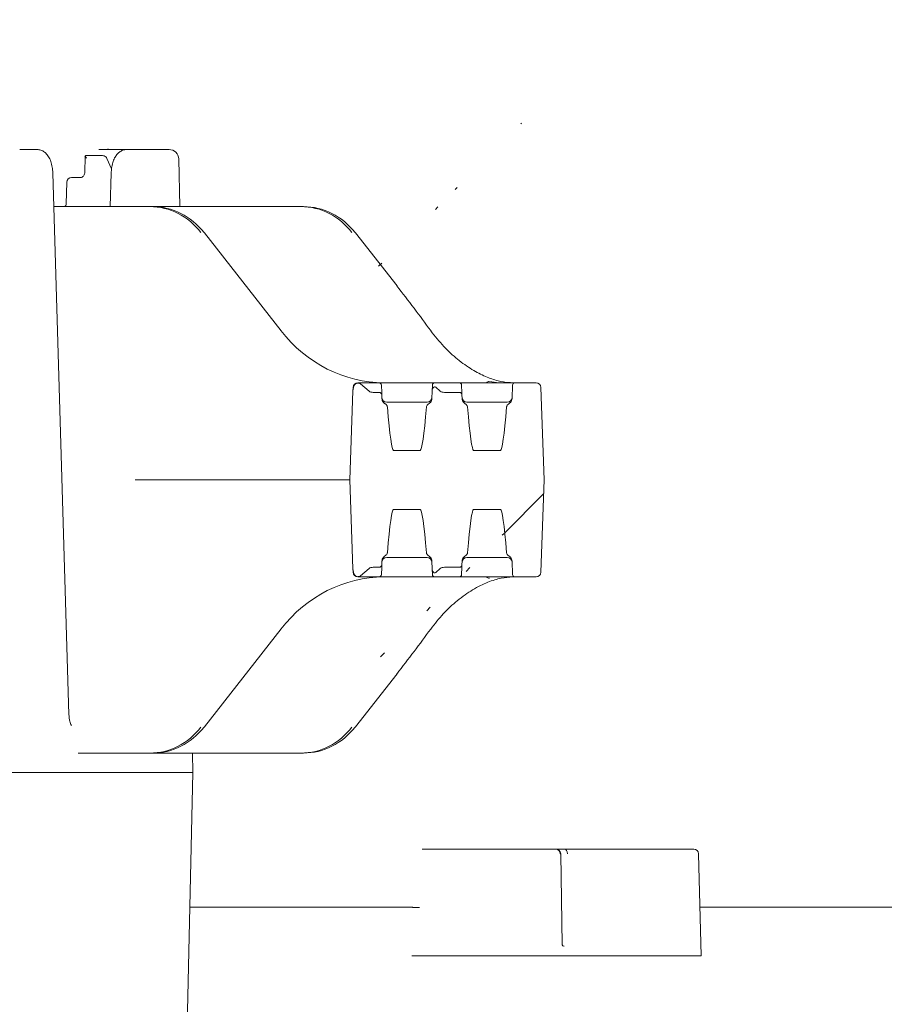
# Model space of a CAD drawing. Units: millimetres. Extents: x 1452 to 4255, y 179 to 3555.
# Drawn here: x 2275 to 2453, y 2601 to 2803 of the extents above; entities that cross this region are included whole.
import ezdxf

# ---------------------------------------------------------------- set-up
doc = ezdxf.new("R2010")
doc.units = ezdxf.units.MM
doc.header["$LTSCALE"] = 18
doc.linetypes.add('SLD-Durchgehend', pattern=[0])
doc.layers.add('MAßLINIE_MAßZEICHNUNGEN', color=7, linetype='SLD-Durchgehend')
doc.styles.add('SLDTEXTSTYLE0', font='Opinion Pro')
doc.dimstyles.new('SLDDIMSTYLE0', dxfattribs={"dimtxt": 92.459473, "dimasz": 63, "dimexe": 0, "dimexo": 0.0625, "dimgap": 23.114868, "dimtad": 0, "dimdec": 0, "dimrnd": 1e-09, "dimzin": 12, "dimdsep": 46, "dimtxsty": 'SLDTEXTSTYLE0', "dimsah": 1, "dimcen": 0.09, "dimadec": 0, "dimazin": 3, "dimtfac": 1, "dimtdec": 0, "dimtofl": 0, "dimtmove": 0, "dimatfit": 3, "dimfxl": 1, "dimfrac": 2, "dimtolj": 1, "dimtzin": 12, "dimarcsym": 0})

# ---------------------------------------------------------------- blocks, each defined once
blk = doc.blocks.new('_D_2')
at = {"layer": 'MAßLINIE_MAßZEICHNUNGEN', "color": 7}
for p, q in [((2048.18, 3009.92), (1487.63, 3009.92)), ((1505.63, 3009.92), (1505.63, 2623.95)), ((1505.63, 1955.77), (1505.63, 2341.73)), ((2280.41, 1955.77), (1487.63, 1955.77))]:
    blk.add_line(p, q, dxfattribs=at)
for points in [[(1505.63, 3009.92), (1478.63, 2946.92), (1532.63, 2946.92)], [(1505.63, 1955.77), (1532.63, 2018.77), (1478.63, 2018.77)]]:
    blk.add_solid(points, dxfattribs=at)
at = {"layer": 'MAßLINIE_MAßZEICHNUNGEN', "color": 7, "insert": (1453.84, 2341.73), "char_height": 95.25, "attachment_point": 1, "rotation": 90, "style": 'SLDTEXTSTYLE0'}
blk.add_mtext('1054', dxfattribs=at)
blk = doc.blocks.new('_D_3')
at = {"layer": 'MAßLINIE_MAßZEICHNUNGEN', "color": 7}
for p, q in [((2005.18, 3089.92), (1663.45, 3089.92)), ((1681.45, 3089.92), (1681.45, 2623.95)), ((1681.45, 1955.77), (1681.45, 2341.73)), ((2280.41, 1955.77), (1663.45, 1955.77))]:
    blk.add_line(p, q, dxfattribs=at)
for points in [[(1681.45, 3089.92), (1654.45, 3026.92), (1708.45, 3026.92)], [(1681.45, 1955.77), (1708.45, 2018.77), (1654.45, 2018.77)]]:
    blk.add_solid(points, dxfattribs=at)
at = {"layer": 'MAßLINIE_MAßZEICHNUNGEN', "color": 7, "insert": (1629.66, 2341.73), "char_height": 95.25, "attachment_point": 1, "rotation": 90, "style": 'SLDTEXTSTYLE0'}
blk.add_mtext('1134', dxfattribs=at)

msp = doc.modelspace()

# ---------------------------------------------------------------- hatches: boundary and pattern name
at = {"linetype": 'SLD-Durchgehend', "lineweight": 18}
h = msp.add_hatch(dxfattribs=at)
h.set_pattern_fill('ANSI31', scale=18, angle=2.8e-322, style=0)
edge = h.paths.add_edge_path(flags=0)
edge.add_line((2346.62, 2726.96), (2344.89, 2728.46))
edge.add_ellipse((2344.02, 2728.21), major_axis=(-1, 0), ratio=0.5, start_angle=210, end_angle=225.7933)
edge.add_spline(control_points=[(2344.72, 2728.56), (2344.7, 2728.57), (2344.68, 2728.58), (2344.67, 2728.59), (2344.56, 2728.63), (2344.43, 2728.64), (2344.31, 2728.64)], knot_values=[0, 0, 0, 0, 0.000057, 0.000057, 0.000057, 0.000421, 0.000421, 0.000421, 0.000421], weights=[1, 1, 1, 1, 1, 1, 1], degree=3, periodic=0)
edge.add_spline(control_points=[(2344.31, 2728.64), (2344.23, 2728.64), (2344.14, 2728.63), (2344.06, 2728.6), (2343.99, 2728.58), (2343.91, 2728.54), (2343.85, 2728.49), (2343.78, 2728.44), (2343.72, 2728.38), (2343.68, 2728.31)], knot_values=[0, 0, 0, 0, 0.000254, 0.000254, 0.000254, 0.0005, 0.0005, 0.0005, 0.000743, 0.000743, 0.000743, 0.000743], weights=[1, 1, 1, 1, 1, 1, 1, 1, 1, 1], degree=3, periodic=0)
edge.add_ellipse((2344.29, 2726.97), major_axis=(-0.06, -1.77), ratio=0.565918, start_angle=221.589, end_angle=270)
edge.add_line((2343.29, 2727), (2342.65, 2708.71))
edge.add_line((2342.65, 2708.71), (2343.29, 2690.41))
edge.add_ellipse((2344.29, 2690.44), major_axis=(-0.06, 1.77), ratio=0.565918, start_angle=90, end_angle=138.411)
edge.add_spline(control_points=[(2343.68, 2689.1), (2343.71, 2689.04), (2343.76, 2689), (2343.8, 2688.96), (2343.87, 2688.9), (2343.96, 2688.85), (2344.04, 2688.82), (2344.13, 2688.79), (2344.22, 2688.77), (2344.31, 2688.77)], knot_values=[0, 0, 0, 0, 0.000191, 0.000191, 0.000191, 0.000469, 0.000469, 0.000469, 0.000747, 0.000747, 0.000747, 0.000747], weights=[1, 1, 1, 1, 1, 1, 1, 1, 1, 1], degree=3, periodic=0)
edge.add_spline(control_points=[(2344.31, 2688.77), (2344.37, 2688.77), (2344.42, 2688.77), (2344.47, 2688.78), (2344.56, 2688.79), (2344.64, 2688.81), (2344.72, 2688.85)], knot_values=[0, 0, 0, 0, 0.00016, 0.00016, 0.00016, 0.000416, 0.000416, 0.000416, 0.000416], weights=[1, 1, 1, 1, 1, 1, 1], degree=3, periodic=0)
edge.add_ellipse((2344.02, 2689.21), major_axis=(-1, 0), ratio=0.5, start_angle=134.2067, end_angle=150)
edge.add_line((2344.89, 2688.96), (2346.62, 2690.46))
edge.add_ellipse((2347.49, 2690.21), major_axis=(-1, 0), ratio=0.5, start_angle=270, end_angle=330, ccw=False)
edge.add_line((2347.49, 2690.71), (2348.73, 2690.71))
edge.add_arc((2348.73, 2691.21), 0.5, 270, 358)
edge.add_line((2349.23, 2691.19), (2349.26, 2691.98))
edge.add_spline(control_points=[(2349.26, 2691.98), (2349.27, 2692.12), (2349.3, 2692.26), (2349.35, 2692.39), (2349.4, 2692.52), (2349.47, 2692.65), (2349.57, 2692.76), (2349.64, 2692.84), (2349.73, 2692.92), (2349.83, 2692.98)], knot_values=[0, 0, 0, 0, 0.000425, 0.000425, 0.000425, 0.000849, 0.000849, 0.000849, 0.001192, 0.001192, 0.001192, 0.001192], weights=[1, 1, 1, 1, 1, 1, 1, 1, 1, 1], degree=3, periodic=0)
edge.add_spline(control_points=[(2349.83, 2692.98), (2349.95, 2693.06), (2350.07, 2693.15), (2350.17, 2693.25), (2350.23, 2693.32), (2350.29, 2693.4), (2350.33, 2693.48), (2350.35, 2693.54), (2350.37, 2693.6), (2350.38, 2693.67)], knot_values=[0.000984, 0.000984, 0.000984, 0.000984, 0.001421, 0.001421, 0.001421, 0.0017, 0.0017, 0.0017, 0.001894, 0.001894, 0.001894, 0.001894], weights=[1, 1, 1, 1, 1, 1, 1, 1, 1, 1], degree=3, periodic=0)
edge.add_ellipse((2348.97, 2626.23), major_axis=(2.67, 76.4), ratio=0.026161, start_angle=0.0523, end_angle=28.0928, ccw=False)
edge.add_line((2351.63, 2702.63), (2357.18, 2702.63))
edge.add_ellipse((2359.84, 2626.23), major_axis=(2.67, -76.4), ratio=0.026161, start_angle=151.9072, end_angle=179.9477, ccw=False)
edge.add_spline(control_points=[(2358.43, 2693.67), (2358.44, 2693.6), (2358.46, 2693.53), (2358.49, 2693.47), (2358.52, 2693.4), (2358.57, 2693.34), (2358.62, 2693.28), (2358.7, 2693.18), (2358.8, 2693.1), (2358.91, 2693.03), (2358.93, 2693.01), (2358.96, 2693), (2358.98, 2692.98)], knot_values=[0, 0, 0, 0, 0.000201, 0.000201, 0.000201, 0.000433, 0.000433, 0.000433, 0.000814, 0.000814, 0.000814, 0.000905, 0.000905, 0.000905, 0.000905], weights=[1, 1, 1, 1, 1, 1, 1, 1, 1, 1, 1, 1, 1], degree=3, periodic=0)
edge.add_spline(control_points=[(2358.98, 2692.98), (2359.09, 2692.91), (2359.19, 2692.82), (2359.27, 2692.72), (2359.35, 2692.62), (2359.42, 2692.51), (2359.46, 2692.39), (2359.51, 2692.26), (2359.54, 2692.12), (2359.55, 2691.98)], knot_values=[0, 0, 0, 0, 0.000386, 0.000386, 0.000386, 0.00077, 0.00077, 0.00077, 0.001193, 0.001193, 0.001193, 0.001193], weights=[1, 1, 1, 1, 1, 1, 1, 1, 1, 1], degree=3, periodic=0)
edge.add_line((2359.55, 2691.98), (2359.6, 2690.42))
edge.add_ellipse((2360.1, 2690.44), major_axis=(0.031, -0.883), ratio=0.565918, start_angle=270, end_angle=384.5382)
edge.add_line((2360.34, 2689.64), (2361.28, 2690.46))
edge.add_ellipse((2362.15, 2690.21), major_axis=(-1, 0), ratio=0.5, start_angle=270, end_angle=330, ccw=False)
edge.add_line((2362.15, 2690.71), (2365.23, 2690.71))
edge.add_arc((2365.23, 2691.21), 0.5, 270, 358)
edge.add_line((2365.73, 2691.19), (2365.76, 2691.98))
edge.add_spline(control_points=[(2365.76, 2691.98), (2365.77, 2692.12), (2365.8, 2692.26), (2365.85, 2692.39), (2365.9, 2692.52), (2365.97, 2692.65), (2366.07, 2692.76), (2366.14, 2692.84), (2366.23, 2692.92), (2366.33, 2692.98)], knot_values=[0, 0, 0, 0, 0.000425, 0.000425, 0.000425, 0.000849, 0.000849, 0.000849, 0.001192, 0.001192, 0.001192, 0.001192], weights=[1, 1, 1, 1, 1, 1, 1, 1, 1, 1], degree=3, periodic=0)
edge.add_spline(control_points=[(2366.33, 2692.98), (2366.45, 2693.06), (2366.57, 2693.15), (2366.67, 2693.25), (2366.73, 2693.32), (2366.79, 2693.4), (2366.83, 2693.48), (2366.85, 2693.54), (2366.87, 2693.6), (2366.88, 2693.67)], knot_values=[0.000984, 0.000984, 0.000984, 0.000984, 0.001421, 0.001421, 0.001421, 0.0017, 0.0017, 0.0017, 0.001894, 0.001894, 0.001894, 0.001894], weights=[1, 1, 1, 1, 1, 1, 1, 1, 1, 1], degree=3, periodic=0)
edge.add_ellipse((2365.47, 2626.23), major_axis=(2.67, 76.4), ratio=0.026161, start_angle=0.0523, end_angle=28.0928, ccw=False)
edge.add_line((2368.13, 2702.63), (2373.68, 2702.63))
edge.add_ellipse((2376.34, 2626.23), major_axis=(2.67, -76.4), ratio=0.026161, start_angle=151.9072, end_angle=179.9477, ccw=False)
edge.add_spline(control_points=[(2374.93, 2693.67), (2374.94, 2693.6), (2374.96, 2693.53), (2374.99, 2693.47), (2375.02, 2693.4), (2375.07, 2693.34), (2375.12, 2693.28), (2375.2, 2693.18), (2375.3, 2693.1), (2375.41, 2693.03), (2375.43, 2693.01), (2375.46, 2693), (2375.48, 2692.98)], knot_values=[0, 0, 0, 0, 0.000201, 0.000201, 0.000201, 0.000433, 0.000433, 0.000433, 0.000814, 0.000814, 0.000814, 0.000905, 0.000905, 0.000905, 0.000905], weights=[1, 1, 1, 1, 1, 1, 1, 1, 1, 1, 1, 1, 1], degree=3, periodic=0)
edge.add_spline(control_points=[(2375.48, 2692.98), (2375.59, 2692.91), (2375.69, 2692.82), (2375.77, 2692.72), (2375.85, 2692.62), (2375.92, 2692.51), (2375.96, 2692.39), (2376.01, 2692.26), (2376.04, 2692.12), (2376.05, 2691.98)], knot_values=[0, 0, 0, 0, 0.000386, 0.000386, 0.000386, 0.00077, 0.00077, 0.00077, 0.001193, 0.001193, 0.001193, 0.001193], weights=[1, 1, 1, 1, 1, 1, 1, 1, 1, 1], degree=3, periodic=0)
edge.add_line((2376.05, 2691.98), (2376.15, 2689.19))
edge.add_arc((2376.65, 2689.21), 0.5, 182, 270)
edge.add_line((2376.65, 2688.71), (2380.99, 2688.71))
edge.add_arc((2380.99, 2689.71), 1, 270, 358)
edge.add_line((2381.99, 2689.67), (2382.65, 2708.71))
edge.add_line((2382.65, 2708.71), (2381.99, 2727.74))
edge.add_arc((2380.99, 2727.71), 1, 2, 90)
edge.add_line((2380.99, 2728.71), (2376.65, 2728.71))
edge.add_arc((2376.65, 2728.21), 0.5, 90, 178)
edge.add_line((2376.15, 2728.22), (2376.05, 2725.44))
edge.add_spline(control_points=[(2376.05, 2725.44), (2376.04, 2725.29), (2376.01, 2725.15), (2375.96, 2725.02), (2375.91, 2724.89), (2375.84, 2724.76), (2375.74, 2724.66), (2375.67, 2724.57), (2375.58, 2724.49), (2375.48, 2724.43)], knot_values=[0, 0, 0, 0, 0.000425, 0.000425, 0.000425, 0.000849, 0.000849, 0.000849, 0.001192, 0.001192, 0.001192, 0.001192], weights=[1, 1, 1, 1, 1, 1, 1, 1, 1, 1], degree=3, periodic=0)
edge.add_spline(control_points=[(2375.48, 2724.43), (2375.36, 2724.36), (2375.24, 2724.27), (2375.14, 2724.16), (2375.08, 2724.09), (2375.02, 2724.02), (2374.98, 2723.93), (2374.96, 2723.87), (2374.94, 2723.81), (2374.93, 2723.75)], knot_values=[0.000984, 0.000984, 0.000984, 0.000984, 0.001421, 0.001421, 0.001421, 0.0017, 0.0017, 0.0017, 0.001894, 0.001894, 0.001894, 0.001894], weights=[1, 1, 1, 1, 1, 1, 1, 1, 1, 1], degree=3, periodic=0)
edge.add_ellipse((2376.34, 2791.18), major_axis=(-2.67, -76.4), ratio=0.026161, start_angle=0.0523, end_angle=28.0928, ccw=False)
edge.add_line((2373.68, 2714.78), (2368.13, 2714.78))
edge.add_ellipse((2365.47, 2791.18), major_axis=(-2.67, 76.4), ratio=0.026161, start_angle=151.9072, end_angle=179.9477, ccw=False)
edge.add_spline(control_points=[(2366.88, 2723.75), (2366.87, 2723.81), (2366.85, 2723.88), (2366.82, 2723.94), (2366.79, 2724.01), (2366.74, 2724.07), (2366.69, 2724.13), (2366.61, 2724.23), (2366.51, 2724.31), (2366.4, 2724.38), (2366.38, 2724.4), (2366.35, 2724.42), (2366.33, 2724.43)], knot_values=[0, 0, 0, 0, 0.000201, 0.000201, 0.000201, 0.000433, 0.000433, 0.000433, 0.000814, 0.000814, 0.000814, 0.000905, 0.000905, 0.000905, 0.000905], weights=[1, 1, 1, 1, 1, 1, 1, 1, 1, 1, 1, 1, 1], degree=3, periodic=0)
edge.add_spline(control_points=[(2366.33, 2724.43), (2366.22, 2724.5), (2366.12, 2724.59), (2366.04, 2724.69), (2365.96, 2724.79), (2365.89, 2724.9), (2365.85, 2725.02), (2365.8, 2725.15), (2365.77, 2725.29), (2365.76, 2725.44)], knot_values=[0, 0, 0, 0, 0.000386, 0.000386, 0.000386, 0.00077, 0.00077, 0.00077, 0.001193, 0.001193, 0.001193, 0.001193], weights=[1, 1, 1, 1, 1, 1, 1, 1, 1, 1], degree=3, periodic=0)
edge.add_line((2365.76, 2725.44), (2365.73, 2726.22))
edge.add_arc((2365.23, 2726.21), 0.5, 2, 90)
edge.add_line((2365.23, 2726.71), (2362.15, 2726.71))
edge.add_ellipse((2362.15, 2727.21), major_axis=(-1, 0), ratio=0.5, start_angle=30, end_angle=90, ccw=False)
edge.add_line((2361.28, 2726.96), (2360.34, 2727.77))
edge.add_ellipse((2360.1, 2726.97), major_axis=(0.031, 0.883), ratio=0.565918, start_angle=335.4618, end_angle=450)
edge.add_line((2359.6, 2726.99), (2359.55, 2725.44))
edge.add_spline(control_points=[(2359.55, 2725.44), (2359.54, 2725.29), (2359.51, 2725.15), (2359.46, 2725.02), (2359.41, 2724.89), (2359.34, 2724.76), (2359.24, 2724.66), (2359.17, 2724.57), (2359.08, 2724.49), (2358.98, 2724.43)], knot_values=[0, 0, 0, 0, 0.000425, 0.000425, 0.000425, 0.000849, 0.000849, 0.000849, 0.001192, 0.001192, 0.001192, 0.001192], weights=[1, 1, 1, 1, 1, 1, 1, 1, 1, 1], degree=3, periodic=0)
edge.add_spline(control_points=[(2358.98, 2724.43), (2358.86, 2724.36), (2358.74, 2724.27), (2358.64, 2724.16), (2358.58, 2724.09), (2358.52, 2724.02), (2358.48, 2723.93), (2358.46, 2723.87), (2358.44, 2723.81), (2358.43, 2723.75)], knot_values=[0.000984, 0.000984, 0.000984, 0.000984, 0.001421, 0.001421, 0.001421, 0.0017, 0.0017, 0.0017, 0.001894, 0.001894, 0.001894, 0.001894], weights=[1, 1, 1, 1, 1, 1, 1, 1, 1, 1], degree=3, periodic=0)
edge.add_ellipse((2359.84, 2791.18), major_axis=(-2.67, -76.4), ratio=0.026161, start_angle=0.0523, end_angle=28.0928, ccw=False)
edge.add_line((2357.18, 2714.78), (2351.63, 2714.78))
edge.add_ellipse((2348.97, 2791.18), major_axis=(-2.67, 76.4), ratio=0.026161, start_angle=151.9072, end_angle=179.9477, ccw=False)
edge.add_spline(control_points=[(2350.38, 2723.75), (2350.37, 2723.81), (2350.35, 2723.88), (2350.32, 2723.94), (2350.29, 2724.01), (2350.24, 2724.07), (2350.19, 2724.13), (2350.11, 2724.23), (2350.01, 2724.31), (2349.9, 2724.38), (2349.88, 2724.4), (2349.85, 2724.42), (2349.83, 2724.43)], knot_values=[0, 0, 0, 0, 0.000201, 0.000201, 0.000201, 0.000433, 0.000433, 0.000433, 0.000814, 0.000814, 0.000814, 0.000905, 0.000905, 0.000905, 0.000905], weights=[1, 1, 1, 1, 1, 1, 1, 1, 1, 1, 1, 1, 1], degree=3, periodic=0)
edge.add_spline(control_points=[(2349.83, 2724.43), (2349.72, 2724.5), (2349.62, 2724.59), (2349.54, 2724.69), (2349.46, 2724.79), (2349.39, 2724.9), (2349.35, 2725.02), (2349.3, 2725.15), (2349.27, 2725.29), (2349.26, 2725.44)], knot_values=[0, 0, 0, 0, 0.000386, 0.000386, 0.000386, 0.00077, 0.00077, 0.00077, 0.001193, 0.001193, 0.001193, 0.001193], weights=[1, 1, 1, 1, 1, 1, 1, 1, 1, 1], degree=3, periodic=0)
edge.add_line((2349.26, 2725.44), (2349.23, 2726.22))
edge.add_arc((2348.73, 2726.21), 0.5, 2, 90)
edge.add_line((2348.73, 2726.71), (2347.49, 2726.71))
edge.add_ellipse((2347.49, 2727.21), major_axis=(-1, 0), ratio=0.5, start_angle=30, end_angle=90, ccw=False)

# ---------------------------------------------------------------- linework, layer by layer
at = {"color": 7, "linetype": 'SLD-Durchgehend', "lineweight": 18}
for p, q in [((2274.73, 2776.71), (2278.3, 2776.71)), ((2288.17, 2775.32), (2288.11, 2771.94)), ((2288.3, 2775.46), (2289.02, 2775.46)), ((2289.02, 2775.46), (2291.8, 2775.46)), ((2291.03, 2776.71), (2296.8, 2776.71)), ((2296.8, 2776.71), (2301.23, 2776.71)), ((2301.23, 2776.71), (2304.8, 2776.71)), ((2304.8, 2776.71), (2305.46, 2776.71)), ((2293.63, 2772.73), (2292.67, 2774.88)), ((2307.68, 2764.96), (2307.46, 2774.75)), ((2284.87, 2660.38), (2281.53, 2771.87)), ((2285.4, 2770.96), (2287.44, 2770.96)), ((2293.56, 2771.87), (2293.35, 2764.96)), ((2284.4, 2769.98), (2284.29, 2765.52)), ((2281.74, 2764.96), (2301.52, 2764.96)), ((2301.52, 2764.96), (2302.05, 2764.96)), ((2302.05, 2764.96), (2332.6, 2764.96)), ((2332.6, 2764.96), (2333.13, 2764.96)), ((2328.56, 2739.4), (2312.74, 2759.57)), ((2352.39, 2748.65), (2343.83, 2759.57)), ((2344.32, 2728.71), (2344.54, 2728.71)), ((2344.54, 2728.71), (2348.66, 2728.71)), ((2344.89, 2728.46), (2346.62, 2726.96)), ((2352.1, 2728.71), (2358.64, 2728.71)), ((2358.64, 2728.71), (2360.15, 2728.71)), ((2360.15, 2728.71), (2365.16, 2728.71)), ((2365.16, 2728.71), (2368.66, 2728.71)), ((2368.66, 2728.71), (2375.14, 2728.71)), ((2375.14, 2728.71), (2376.65, 2728.71)), ((2380.99, 2728.71), (2376.65, 2728.71)), ((2342.65, 2708.71), (2343.29, 2727)), ((2343.29, 2727), (2343.32, 2727.74)), ((2343.32, 2727.74), (2343.32, 2727.76)), ((2347.49, 2726.71), (2348.73, 2726.71)), ((2349.16, 2728.22), (2349.22, 2726.72)), ((2349.22, 2726.72), (2349.23, 2726.22)), ((2359.55, 2725.44), (2359.6, 2726.99)), ((2359.6, 2726.99), (2359.65, 2728.22)), ((2360.34, 2727.77), (2361.28, 2726.96)), ((2365.23, 2726.71), (2362.15, 2726.71)), ((2365.66, 2728.22), (2365.72, 2726.72)), ((2365.72, 2726.72), (2365.73, 2726.22)), ((2376.05, 2725.44), (2376.15, 2728.22)), ((2381.99, 2727.74), (2382.65, 2708.71)), ((2349.23, 2726.22), (2349.26, 2725.44)), ((2350.25, 2724.71), (2351.32, 2724.71)), ((2351.32, 2724.71), (2357.49, 2724.71)), ((2357.49, 2724.71), (2358.56, 2724.71)), ((2365.73, 2726.22), (2365.76, 2725.44)), ((2366.75, 2724.71), (2367.82, 2724.71)), ((2367.82, 2724.71), (2373.99, 2724.71)), ((2373.99, 2724.71), (2375.06, 2724.71)), ((2357.18, 2714.78), (2351.63, 2714.78)), ((2373.68, 2714.78), (2368.13, 2714.78)), ((2336.63, 2708.71), (2298.56, 2708.71)), ((2342.65, 2708.71), (2336.63, 2708.71)), ((2343.29, 2690.41), (2342.65, 2708.71)), ((2382.65, 2708.71), (2381.99, 2689.67)), ((2351.63, 2702.63), (2357.18, 2702.63)), ((2368.13, 2702.63), (2373.68, 2702.63)), ((2349.26, 2691.98), (2349.23, 2691.19)), ((2351.32, 2692.71), (2350.25, 2692.71)), ((2357.49, 2692.71), (2351.32, 2692.71)), ((2358.56, 2692.71), (2357.49, 2692.71)), ((2359.6, 2690.42), (2359.55, 2691.98)), ((2365.76, 2691.98), (2365.73, 2691.19)), ((2367.82, 2692.71), (2366.75, 2692.71)), ((2373.99, 2692.71), (2367.82, 2692.71)), ((2375.06, 2692.71), (2373.99, 2692.71)), ((2376.15, 2689.19), (2376.05, 2691.98)), ((2343.32, 2689.67), (2343.29, 2690.41)), ((2344.89, 2688.96), (2346.62, 2690.46)), ((2348.73, 2690.71), (2347.49, 2690.71)), ((2349.22, 2690.69), (2349.16, 2689.19)), ((2349.23, 2691.19), (2349.22, 2690.69)), ((2359.65, 2689.19), (2359.6, 2690.42)), ((2360.34, 2689.64), (2361.28, 2690.46)), ((2362.15, 2690.71), (2365.23, 2690.71)), ((2365.72, 2690.69), (2365.66, 2689.19)), ((2365.73, 2691.19), (2365.72, 2690.69)), ((2343.32, 2689.65), (2343.32, 2689.67)), ((2344.54, 2688.71), (2344.32, 2688.71)), ((2348.66, 2688.71), (2344.54, 2688.71)), ((2358.64, 2688.71), (2352.1, 2688.71)), ((2360.15, 2688.71), (2358.64, 2688.71)), ((2365.16, 2688.71), (2360.15, 2688.71)), ((2368.66, 2688.71), (2365.16, 2688.71)), ((2375.14, 2688.71), (2368.66, 2688.71)), ((2376.65, 2688.71), (2375.14, 2688.71)), ((2380.99, 2688.71), (2376.65, 2688.71)), ((2312.74, 2657.84), (2328.56, 2678.02)), ((2343.83, 2657.84), (2352.39, 2668.76)), ((2301.52, 2652.46), (2286.77, 2652.46)), ((2302.05, 2652.46), (2301.52, 2652.46)), ((2332.6, 2652.46), (2302.05, 2652.46)), ((2310.36, 2648.46), (2310.27, 2652.46)), ((2333.13, 2652.46), (2332.6, 2652.46)), ((2277.71, 2648.46), (2264.56, 2648.46)), ((2277.71, 2648.46), (2309.53, 2648.46)), ((2307.32, 2515.96), (2310.36, 2648.46)), ((2310.36, 2648.46), (2309.53, 2648.46)), ((2357.55, 2632.71), (2358.55, 2632.71)), ((2358.55, 2632.71), (2385.06, 2632.71)), ((2385.06, 2632.71), (2385.06, 2632.71)), ((2385.06, 2632.71), (2386.36, 2632.71)), ((2386.38, 2613), (2386.06, 2631.72)), ((2386.36, 2632.71), (2386.93, 2632.71)), ((2386.93, 2632.71), (2413.43, 2632.71)), ((2414.95, 2610.71), (2414.43, 2631.73)), ((2309.72, 2620.71), (2355.54, 2620.71)), ((2355.54, 2620.71), (2355.54, 2620.71)), ((2414.7, 2620.71), (2592.61, 2620.71)), ((2386.68, 2612.71), (2386.76, 2612.71)), ((2356.89, 2610.71), (2357.84, 2610.71)), ((2359.26, 2610.71), (2357.84, 2610.71)), ((2359.26, 2610.71), (2414.65, 2610.71)), ((2414.95, 2610.71), (2414.65, 2610.71))]:
    msp.add_line(p, q, dxfattribs=at)
at = {"color": 7, "linetype": 'SLD-Durchgehend', "lineweight": 18, "flags": 128}
for points in [[(2312.66, 2759.6), (2312.72, 2759.59), (2312.74, 2759.57)], [(2343.74, 2759.6), (2343.8, 2759.59), (2343.83, 2759.57)], [(2352.3, 2748.68), (2352.36, 2748.67), (2352.39, 2748.65)], [(2328.47, 2739.42), (2328.53, 2739.41), (2328.56, 2739.4)], [(2328.47, 2677.99), (2328.53, 2678), (2328.56, 2678.02)], [(2352.39, 2668.76), (2352.36, 2668.74), (2352.3, 2668.74)], [(2312.66, 2657.81), (2312.72, 2657.82), (2312.74, 2657.84)], [(2343.83, 2657.84), (2343.8, 2657.82), (2343.74, 2657.81)]]:
    msp.add_lwpolyline(points, dxfattribs=at)
at = {"color": 7, "linetype": 'SLD-Durchgehend', "lineweight": 18}
for centre, radius, start, end in [((2305.46, 2774.71), 2, 1.5832, 90), ((2285.4, 2769.96), 1, 90, 178.6439), ((2344.32, 2727.71), 1, 90, 178), ((2348.66, 2728.21), 0.5, 2, 90), ((2360.15, 2728.21), 0.5, 90, 178), ((2365.16, 2728.21), 0.5, 2, 90), ((2371.47, 2727.97), 1, 93.8793, 133.0034), ((2376.65, 2728.21), 0.5, 90, 178), ((2380.99, 2727.71), 1, 2, 90), ((2348.73, 2726.21), 0.5, 2, 90), ((2365.23, 2726.21), 0.5, 2, 90), ((2350.25, 2725.71), 1, 182, 270), ((2358.56, 2725.71), 1, 270, 358), ((2366.75, 2725.71), 1, 182, 270), ((2375.06, 2725.71), 1, 270, 358), ((2350.25, 2691.71), 1, 90, 178), ((2358.56, 2691.71), 1, 2, 90), ((2366.75, 2691.71), 1, 90, 178), ((2375.06, 2691.71), 1, 2, 90), ((2348.73, 2691.21), 0.5, 270, 358), ((2365.23, 2691.21), 0.5, 270, 358), ((2344.32, 2689.71), 1, 182, 270), ((2348.66, 2689.21), 0.5, 270, 358), ((2360.15, 2689.21), 0.5, 182, 270), ((2365.16, 2689.21), 0.5, 270, 358), ((2371.47, 2689.44), 1, 226.9966, 266.1207), ((2376.65, 2689.21), 0.5, 182, 270), ((2380.99, 2689.71), 1, 270, 358), ((2386.01, 2629.88), 1.84, 88.6195, 91.3805), ((2413.43, 2631.71), 1, 1.4141, 90)]:
    msp.add_arc(centre, radius, start, end, dxfattribs=at)
for centre, major_axis, ratio, start_param, end_param in [((2288.66, 2774.96), (0.488, -0.389), 0.205325, 2.889699, 4.460495), ((2288.66, 2774.96), (-0.393, 0.49), 0.252069, 6.083796, 7.654593), ((2301.33, 2749.96), (1.22, 14.96), 0.916496, 5.48505, 6.357715), ((2302.24, 2749.96), (-1.22, 14.96), 0.916496, 5.335991, 6.208656), ((2332.41, 2749.96), (1.22, 14.96), 0.916496, 5.48505, 6.357715), ((2333.33, 2749.96), (-1.22, 14.96), 0.916496, 5.335991, 6.208656), ((2335.18, 2746.31), (-46.31, 56.07), 0.203876, 4.424116, 4.58718), ((2349.28, 2758.71), (-2.69, 29.9), 0.916279, 2.186569, 3.059234), ((2344.02, 2728.21), (-1, 0), 0.5, 3.665191, 3.940837), ((2344.29, 2726.97), (-0.06, -1.77), 0.565918, 3.867458, 4.712389), ((2347.49, 2727.21), (-1, 0), 0.5, 0.523599, 1.570796), ((2360.1, 2726.97), (0.031, 0.883), 0.565918, 5.854914, 7.853982), ((2362.15, 2727.21), (-1, 0), 0.5, 0.523599, 1.570796), ((2348.97, 2791.18), (-2.67, 76.4), 0.026161, 2.651281, 3.140679), ((2359.84, 2791.18), (-2.67, -76.4), 0.026161, 0.000914, 0.490312), ((2365.47, 2791.18), (-2.67, 76.4), 0.026161, 2.651281, 3.140679), ((2376.34, 2791.18), (-2.67, -76.4), 0.026161, 0.000914, 0.490312), ((2348.97, 2626.23), (2.67, 76.4), 0.026161, 0.000914, 0.490312), ((2359.84, 2626.23), (2.67, -76.4), 0.026161, 2.651281, 3.140679), ((2365.47, 2626.23), (2.67, 76.4), 0.026161, 0.000914, 0.490312), ((2376.34, 2626.23), (2.67, -76.4), 0.026161, 2.651281, 3.140679), ((2344.29, 2690.44), (-0.06, 1.77), 0.565918, 1.570796, 2.415728), ((2347.49, 2690.21), (-1, 0), 0.5, 4.712389, 5.759587), ((2360.1, 2690.44), (0.031, -0.883), 0.565918, 4.712389, 6.711457), ((2362.15, 2690.21), (-1, 0), 0.5, 4.712389, 5.759587), ((2349.28, 2658.71), (2.69, 29.9), 0.916279, 0.082359, 0.955023), ((2344.02, 2689.21), (-1, 0), 0.5, 2.342348, 2.617994), ((2335.18, 2671.1), (46.31, 56.07), 0.203876, 4.837598, 5.000662), ((2301.33, 2667.46), (-1.22, 14.96), 0.916496, 3.067063, 3.939728), ((2302.24, 2667.46), (1.22, 14.96), 0.916496, 3.216122, 4.088787), ((2332.41, 2667.46), (-1.22, 14.96), 0.916496, 3.067063, 3.939728), ((2333.33, 2667.46), (1.22, 14.96), 0.916496, 3.216122, 4.088787), ((2385.06, 2631.71), (0, 1), 0.909933, 4.729842, 6.283185), ((2385.06, 2631.71), (0, 1), 0.998725, 4.729842, 6.283185), ((2386.93, 2631.71), (0, 1), 0.498097, 4.729842, 6.283185), ((2386.68, 2613.01), (0.303, 0.004), 0.991356, 3.146639, 4.699982)]:
    msp.add_ellipse(centre, major_axis=major_axis, ratio=ratio, start_param=start_param, end_param=end_param, dxfattribs=at)
for points, knots in [([(2281.53, 2771.87), (2281.52, 2772.08), (2281.49, 2772.7), (2281.32, 2773.71), (2280.97, 2774.77), (2280.47, 2775.61), (2279.84, 2776.22), (2279.11, 2776.63), (2278.56, 2776.68), (2278.3, 2776.71)], [0, 0, 0, 0, 0.090712, 0.263922, 0.446644, 0.610951, 0.746381, 0.876923, 1, 1, 1, 1]), ([(2292.67, 2774.88), (2292.61, 2774.99), (2292.48, 2775.2), (2292.16, 2775.41), (2291.92, 2775.44), (2291.8, 2775.46)], [0, 0, 0, 0, 0.333437, 0.680686, 1, 1, 1, 1]), ([(2293.38, 2776.73), (2293.24, 2776.73), (2292.98, 2776.74), (2292.81, 2776.91), (2292.84, 2776.87), (2292.84, 2776.87)], [0, 0, 0, 0, 0.487313, 0.936844, 1, 1, 1, 1]), ([(2296.8, 2776.71), (2296.51, 2776.68), (2295.96, 2776.62), (2295.25, 2776.22), (2294.68, 2775.67), (2294.22, 2774.95), (2293.86, 2774.02), (2293.63, 2772.95), (2293.58, 2772.2), (2293.56, 2771.87)], [0, 0, 0, 0, 0.132198, 0.256276, 0.380069, 0.516934, 0.679751, 0.858751, 1, 1, 1, 1]), ([(2288.11, 2771.94), (2288.11, 2771.86), (2288.09, 2771.66), (2287.96, 2771.36), (2287.74, 2771.11), (2287.47, 2770.97), (2287.3, 2770.96), (2287.23, 2770.96)], [0, 0, 0, 0, 0.151576, 0.374226, 0.601733, 0.838102, 1, 1, 1, 1]), ([(2284.28, 2765.52), (2284.28, 2765.49), (2284.3, 2765.36), (2284.22, 2765.18), (2284.12, 2765.02), (2284.02, 2764.94), (2284.02, 2764.94), (2284.01, 2764.94)], [0, 0, 0, 0, 0.082256, 0.326873, 0.56079, 0.78834, 1, 1, 1, 1]), ([(2376.15, 2728.71), (2375.89, 2728.71), (2374.99, 2728.73), (2373.19, 2729.03), (2370.63, 2729.89), (2367.78, 2731.36), (2364.85, 2733.43), (2361.92, 2736.1), (2360.19, 2738.3), (2359.31, 2739.42)], [0, 0, 0, 0, 0.06197, 0.215928, 0.37328, 0.527985, 0.68732, 0.841395, 1, 1, 1, 1]), ([(2343.68, 2728.31), (2343.73, 2728.38), (2343.84, 2728.5), (2344.06, 2728.62), (2344.23, 2728.63), (2344.31, 2728.64)], [0, 0, 0, 0, 0.327088, 0.657777, 1, 1, 1, 1]), ([(2344.31, 2728.64), (2344.44, 2728.64), (2344.58, 2728.63), (2344.7, 2728.57), (2344.72, 2728.56)], [0, 0, 0, 0, 0.8610559, 1, 1, 1, 1]), ([(2349.77, 2728.71), (2349.57, 2728.71), (2349.18, 2728.71), (2348.97, 2728.71), (2348.88, 2728.71)], [0, 0, 0, 0, 0.5277764, 1, 1, 1, 1]), ([(2349.77, 2728.71), (2349.96, 2728.71), (2350.4, 2728.71), (2351.23, 2728.71), (2351.8, 2728.71), (2352.1, 2728.71)], [0, 0, 0, 0, 0.273504, 0.61861, 1, 1, 1, 1]), ([(2371.59, 2728.97), (2371.6, 2728.96), (2371.98, 2728.86), (2372.49, 2728.76), (2372.96, 2728.71), (2373.15, 2728.71), (2373.23, 2728.71), (2373.25, 2728.71), (2373.25, 2728.71)], [0, 0, 0, 0, 0.008751, 0.553969, 0.828021, 0.952262, 0.991914, 1, 1, 1, 1]), ([(2349.83, 2724.43), (2349.72, 2724.51), (2349.52, 2724.67), (2349.32, 2725.03), (2349.28, 2725.3), (2349.26, 2725.44)], [0, 0, 0, 0, 0.323532, 0.645599, 1, 1, 1, 1]), ([(2349.83, 2724.43), (2349.85, 2724.42), (2349.99, 2724.33), (2350.17, 2724.18), (2350.33, 2723.95), (2350.36, 2723.81), (2350.38, 2723.75)], [0, 0, 0, 0, 0.1004011, 0.5219341, 0.7782121, 1, 1, 1, 1]), ([(2358.43, 2723.75), (2358.45, 2723.81), (2358.48, 2723.96), (2358.67, 2724.21), (2358.86, 2724.35), (2358.98, 2724.43)], [0, 0, 0, 0, 0.213508, 0.520783, 1, 1, 1, 1]), ([(2359.55, 2725.44), (2359.53, 2725.29), (2359.49, 2725.01), (2359.28, 2724.66), (2359.08, 2724.5), (2358.98, 2724.43)], [0, 0, 0, 0, 0.355787, 0.711259, 1, 1, 1, 1]), ([(2366.33, 2724.43), (2366.22, 2724.51), (2366.02, 2724.67), (2365.82, 2725.03), (2365.78, 2725.3), (2365.76, 2725.44)], [0, 0, 0, 0, 0.323532, 0.645599, 1, 1, 1, 1]), ([(2366.33, 2724.43), (2366.35, 2724.42), (2366.49, 2724.33), (2366.67, 2724.18), (2366.83, 2723.95), (2366.86, 2723.81), (2366.88, 2723.75)], [0, 0, 0, 0, 0.1004011, 0.5219341, 0.7782121, 1, 1, 1, 1]), ([(2374.93, 2723.75), (2374.95, 2723.81), (2374.98, 2723.96), (2375.17, 2724.21), (2375.36, 2724.35), (2375.48, 2724.43)], [0, 0, 0, 0, 0.213508, 0.520783, 1, 1, 1, 1]), ([(2376.05, 2725.44), (2376.03, 2725.29), (2375.99, 2725.01), (2375.78, 2724.66), (2375.58, 2724.5), (2375.48, 2724.43)], [0, 0, 0, 0, 0.355787, 0.711259, 1, 1, 1, 1]), ([(2298.56, 2708.71), (2298.55, 2708.71), (2298.52, 2708.71), (2298.5, 2708.72), (2298.5, 2708.72), (2298.49, 2708.72)], [0, 0, 0, 0, 0.74396, 0.880989, 1, 1, 1, 1]), ([(2349.26, 2691.98), (2349.28, 2692.12), (2349.32, 2692.4), (2349.53, 2692.75), (2349.73, 2692.91), (2349.83, 2692.98)], [0, 0, 0, 0, 0.355787, 0.711259, 1, 1, 1, 1]), ([(2350.38, 2693.67), (2350.36, 2693.6), (2350.33, 2693.45), (2350.14, 2693.2), (2349.95, 2693.06), (2349.83, 2692.98)], [0, 0, 0, 0, 0.213508, 0.520783, 1, 1, 1, 1]), ([(2358.98, 2692.98), (2358.96, 2693), (2358.82, 2693.08), (2358.64, 2693.23), (2358.48, 2693.46), (2358.45, 2693.6), (2358.43, 2693.67)], [0, 0, 0, 0, 0.1004011, 0.5219341, 0.7782121, 1, 1, 1, 1]), ([(2358.98, 2692.98), (2359.09, 2692.9), (2359.29, 2692.74), (2359.49, 2692.38), (2359.53, 2692.12), (2359.55, 2691.98)], [0, 0, 0, 0, 0.323532, 0.645599, 1, 1, 1, 1]), ([(2365.76, 2691.98), (2365.78, 2692.12), (2365.82, 2692.4), (2366.03, 2692.75), (2366.23, 2692.91), (2366.33, 2692.98)], [0, 0, 0, 0, 0.355787, 0.711259, 1, 1, 1, 1]), ([(2366.88, 2693.67), (2366.86, 2693.6), (2366.83, 2693.45), (2366.64, 2693.2), (2366.45, 2693.06), (2366.33, 2692.98)], [0, 0, 0, 0, 0.213508, 0.520783, 1, 1, 1, 1]), ([(2375.48, 2692.98), (2375.46, 2693), (2375.32, 2693.08), (2375.14, 2693.23), (2374.98, 2693.46), (2374.95, 2693.6), (2374.93, 2693.67)], [0, 0, 0, 0, 0.1004011, 0.5219341, 0.7782121, 1, 1, 1, 1]), ([(2375.48, 2692.98), (2375.59, 2692.9), (2375.79, 2692.74), (2375.99, 2692.38), (2376.03, 2692.12), (2376.05, 2691.98)], [0, 0, 0, 0, 0.323532, 0.645599, 1, 1, 1, 1]), ([(2344.31, 2688.77), (2344.22, 2688.78), (2344.04, 2688.8), (2343.82, 2688.93), (2343.72, 2689.05), (2343.68, 2689.1)], [0, 0, 0, 0, 0.37144, 0.743322, 1, 1, 1, 1]), ([(2344.72, 2688.85), (2344.64, 2688.82), (2344.51, 2688.77), (2344.37, 2688.77), (2344.31, 2688.77)], [0, 0, 0, 0, 0.61322, 1, 1, 1, 1]), ([(2348.97, 2688.71), (2348.86, 2688.71), (2348.64, 2688.71), (2348.63, 2688.71), (2348.63, 2688.71)], [0, 0, 0, 0, 0.516833, 1, 1, 1, 1]), ([(2348.98, 2688.71), (2349.14, 2688.71), (2349.3, 2688.71), (2349.57, 2688.71), (2349.58, 2688.71)], [0, 0, 0, 0, 0.951658, 1, 1, 1, 1]), ([(2352.1, 2688.71), (2351.8, 2688.71), (2351.23, 2688.71), (2350.36, 2688.71), (2349.8, 2688.71), (2349.6, 2688.71), (2349.58, 2688.71)], [0, 0, 0, 0, 0.349596, 0.665931, 0.982304, 1, 1, 1, 1]), ([(2359.31, 2677.99), (2360.15, 2679.07), (2361.88, 2681.27), (2364.85, 2683.99), (2368, 2686.21), (2371.08, 2687.72), (2373.9, 2688.57), (2375.39, 2688.66), (2376.15, 2688.71)], [0, 0, 0, 0, 0.153292, 0.310929, 0.480077, 0.655426, 0.82538, 1, 1, 1, 1]), ([(2285.35, 2658.15), (2285.35, 2658.14), (2285.37, 2658.12), (2285.29, 2658.23), (2285.17, 2658.52), (2285.01, 2659.05), (2284.9, 2659.71), (2284.88, 2660.18), (2284.87, 2660.38)], [0, 0, 0, 0, 0.026112, 0.185808, 0.361149, 0.572708, 0.824452, 1, 1, 1, 1]), ([(2355.54, 2620.71), (2355.62, 2620.7), (2355.78, 2620.7), (2356.11, 2620.7), (2356.45, 2620.69), (2356.75, 2620.7), (2356.92, 2620.7), (2357, 2620.7), (2357.01, 2620.7)], [0, 0, 0, 0, 0.204294, 0.408589, 0.612887, 0.817194, 0.972821, 1, 1, 1, 1]), ([(2356.89, 2610.71), (2356.81, 2610.71), (2356.63, 2610.71), (2356.3, 2610.71), (2355.96, 2610.71), (2355.65, 2610.71), (2355.5, 2610.71), (2355.42, 2610.71)], [0, 0, 0, 0, 0.204233, 0.408465, 0.612709, 0.816981, 1, 1, 1, 1])]:
    msp.add_open_spline(points, degree=3, knots=knots, dxfattribs=at)

# ---------------------------------------------------------------- dimensions: what is measured, and where the dimension line sits
at = {"layer": 'MAßLINIE_MAßZEICHNUNGEN', "color": 7}
for base, p1, p2, picture, middle in [((1681.45, 1955.77), (2023.18, 3089.92), (2298.41, 1955.77), '_D_3', (1681.45, 2482.84)), ((1505.63, 3009.92), (2298.41, 1955.77), (2066.18, 3009.92), '_D_2', (1505.63, 2482.84))]:
    dim = msp.add_linear_dim(base=base, p1=p1, p2=p2, angle=90, dimstyle='SLDDIMSTYLE0', dxfattribs=at)
    dim.commit()
    dim.dimension.update_dxf_attribs({"geometry": picture, "text_midpoint": middle, "dimtype": 160})

doc.saveas('drawing.dxf')
